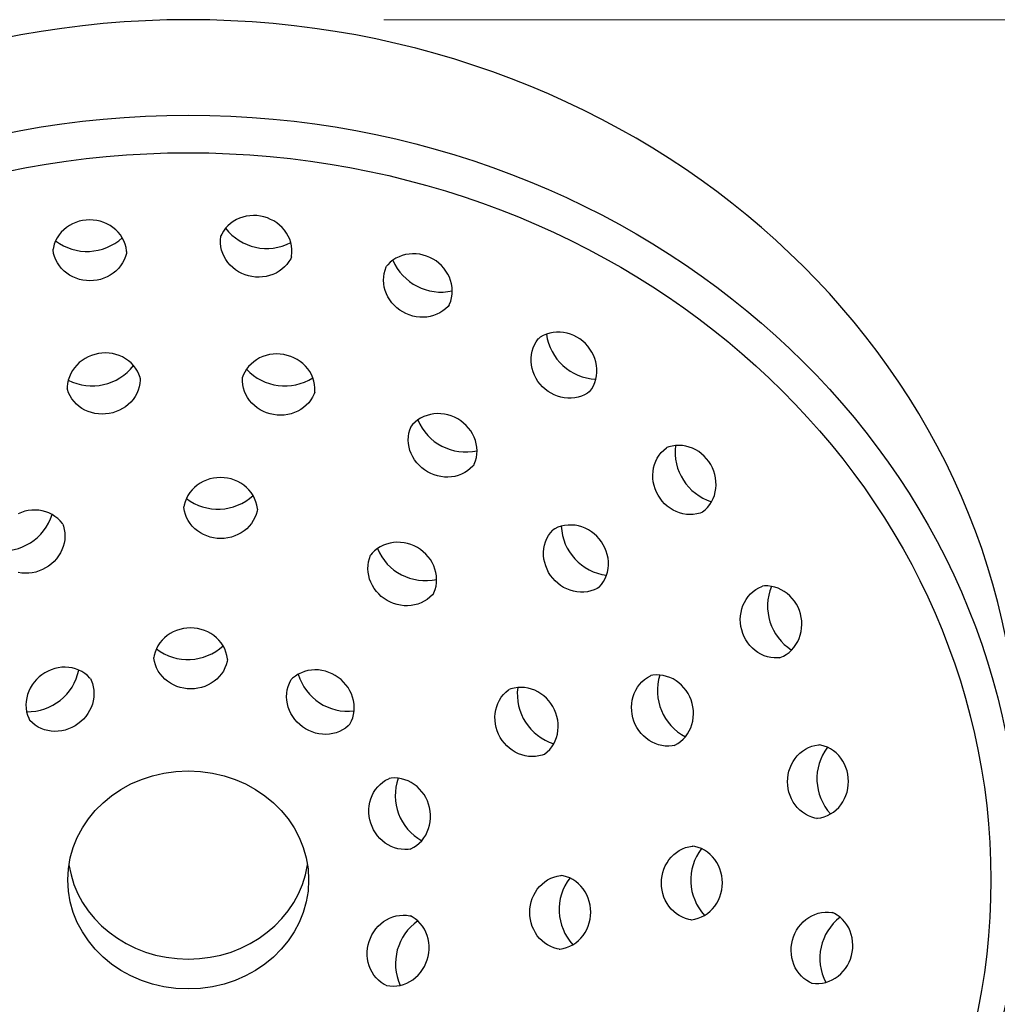
# Model space of a CAD drawing. Units: millimetres. Extents: x -9055 to -5881, y 5430 to 8560.
# Drawn here: x -8603 to -8528, y 6417 to 6492 of the extents above; entities that cross this region are included whole.
import ezdxf

# ---------------------------------------------------------------- set-up
doc = ezdxf.new("R2010")
doc.units = ezdxf.units.MM
doc.styles.get("Standard").update_dxf_attribs({"font": 'arial.ttf'})
doc.dimstyles.new('200', dxfattribs={"dimtxt": 5, "dimasz": 5, "dimexe": 1.25, "dimexo": 5, "dimgap": 1, "dimtad": 0, "dimtih": 1, "dimtoh": 1, "dimtxsty": 'Standard', "dimcen": 0, "dimclrd": 256, "dimclre": 256, "dimadec": 0, "dimazin": 0, "dimtfac": 1, "dimtmove": 0, "dimatfit": 3, "dimfxl": 1, "dimlwd": 9, "dimlwe": 9, "dimarcsym": 0})

# ---------------------------------------------------------------- blocks, each defined once
blk = doc.blocks.new('*D63')
at = {"lineweight": 9, "transparency": 16777216}
for p, q in [((-8575.294, 6492.471), (-8390.192, 6492.471)), ((-8400.192, 6462.471), (-8400.192, 6378.51)), ((-8400.192, 6238.915), (-8400.192, 6322.876)), ((-8575.048, 6208.915), (-8390.192, 6208.915))]:
    blk.add_line(p, q, dxfattribs=at)
at = {"transparency": 16777216}
for points in [[(-8405.192, 6462.471), (-8395.192, 6462.471), (-8400.192, 6492.471)], [(-8405.192, 6238.915), (-8395.192, 6238.915), (-8400.192, 6208.915)]]:
    blk.add_solid(points, dxfattribs=at)
at = {"layer": 'Defpoints', "color": 0, "transparency": 16777216}
for p in [(-8590.294, 6492.471), (-8400.192, 6492.471), (-8590.048, 6208.915)]:
    blk.add_point(p, dxfattribs=at)
at = {"color": 0, "transparency": 16777216, "insert": (-8400.192, 6350.693), "char_height": 30, "attachment_point": 5}
blk.add_mtext('285', dxfattribs=at)

msp = doc.modelspace()

# ---------------------------------------------------------------- linework, layer by layer
at = {"color": 7}
for points in [[(-8594.936, 6474.769), (-8594.938, 6474.819), (-8594.981, 6475.078), (-8595.051, 6475.332), (-8595.148, 6475.578), (-8595.27, 6475.812), (-8595.417, 6476.033), (-8595.585, 6476.239), (-8595.774, 6476.428), (-8595.981, 6476.598), (-8596.204, 6476.749), (-8596.442, 6476.877), (-8596.69, 6476.984), (-8596.949, 6477.068), (-8597.214, 6477.128), (-8597.484, 6477.164), (-8597.757, 6477.177), (-8598.029, 6477.164), (-8598.3, 6477.128), (-8598.565, 6477.068), (-8598.823, 6476.984), (-8599.072, 6476.877), (-8599.309, 6476.749), (-8599.533, 6476.598), (-8599.74, 6476.428), (-8599.929, 6476.239), (-8600.097, 6476.033), (-8600.244, 6475.812), (-8600.366, 6475.578), (-8600.463, 6475.332), (-8600.533, 6475.078), (-8600.557, 6474.93)], [(-8582.347, 6474.35), (-8582.337, 6474.399), (-8582.311, 6474.66), (-8582.313, 6474.924), (-8582.343, 6475.186), (-8582.401, 6475.444), (-8582.485, 6475.696), (-8582.594, 6475.938), (-8582.728, 6476.17), (-8582.884, 6476.388), (-8583.061, 6476.59), (-8583.256, 6476.776), (-8583.469, 6476.944), (-8583.697, 6477.092), (-8583.938, 6477.218), (-8584.189, 6477.323), (-8584.45, 6477.406), (-8584.716, 6477.465), (-8584.986, 6477.499), (-8585.258, 6477.51), (-8585.529, 6477.496), (-8585.797, 6477.457), (-8586.06, 6477.394), (-8586.314, 6477.307), (-8586.559, 6477.196), (-8586.79, 6477.063), (-8587.006, 6476.907), (-8587.205, 6476.731), (-8587.383, 6476.536), (-8587.541, 6476.324), (-8587.674, 6476.097), (-8587.736, 6475.96)], [(-8582.347, 6474.35), (-8582.409, 6474.213), (-8582.543, 6473.986), (-8582.7, 6473.774), (-8582.879, 6473.579), (-8583.077, 6473.403), (-8583.294, 6473.248), (-8583.525, 6473.114), (-8583.769, 6473.004), (-8584.023, 6472.916), (-8584.286, 6472.853), (-8584.554, 6472.815), (-8584.825, 6472.801), (-8585.097, 6472.811), (-8585.368, 6472.846), (-8585.634, 6472.905), (-8585.894, 6472.987), (-8586.145, 6473.092), (-8586.386, 6473.219), (-8586.614, 6473.367), (-8586.827, 6473.534), (-8587.023, 6473.72), (-8587.2, 6473.923), (-8587.356, 6474.141), (-8587.489, 6474.372), (-8587.599, 6474.615), (-8587.683, 6474.866), (-8587.74, 6475.125), (-8587.77, 6475.387), (-8587.772, 6475.65), (-8587.746, 6475.912), (-8587.736, 6475.96)], [(-8594.936, 6474.769), (-8594.96, 6474.621), (-8595.03, 6474.367), (-8595.127, 6474.122), (-8595.249, 6473.887), (-8595.396, 6473.666), (-8595.564, 6473.46), (-8595.753, 6473.271), (-8595.96, 6473.101), (-8596.183, 6472.951), (-8596.421, 6472.822), (-8596.67, 6472.715), (-8596.928, 6472.631), (-8597.193, 6472.571), (-8597.463, 6472.535), (-8597.736, 6472.522), (-8598.008, 6472.535), (-8598.279, 6472.571), (-8598.544, 6472.631), (-8598.802, 6472.715), (-8599.051, 6472.822), (-8599.289, 6472.951), (-8599.512, 6473.101), (-8599.719, 6473.271), (-8599.908, 6473.46), (-8600.076, 6473.666), (-8600.223, 6473.887), (-8600.345, 6474.122), (-8600.442, 6474.367), (-8600.512, 6474.621), (-8600.555, 6474.88), (-8600.557, 6474.93)], [(-8570.297, 6470.687), (-8570.274, 6470.732), (-8570.181, 6470.978), (-8570.115, 6471.233), (-8570.076, 6471.494), (-8570.065, 6471.758), (-8570.081, 6472.023), (-8570.124, 6472.285), (-8570.193, 6472.543), (-8570.287, 6472.794), (-8570.406, 6473.036), (-8570.547, 6473.266), (-8570.709, 6473.483), (-8570.891, 6473.685), (-8571.091, 6473.87), (-8571.306, 6474.036), (-8571.536, 6474.183), (-8571.778, 6474.309), (-8572.03, 6474.412), (-8572.29, 6474.493), (-8572.556, 6474.549), (-8572.825, 6474.581), (-8573.095, 6474.588), (-8573.363, 6474.57), (-8573.628, 6474.526), (-8573.886, 6474.457), (-8574.135, 6474.363), (-8574.372, 6474.245), (-8574.595, 6474.103), (-8574.802, 6473.939), (-8574.99, 6473.754), (-8575.085, 6473.637)], [(-8570.297, 6470.687), (-8570.392, 6470.571), (-8570.58, 6470.386), (-8570.786, 6470.222), (-8571.009, 6470.08), (-8571.247, 6469.962), (-8571.496, 6469.868), (-8571.754, 6469.799), (-8572.018, 6469.755), (-8572.287, 6469.736), (-8572.557, 6469.743), (-8572.825, 6469.775), (-8573.091, 6469.832), (-8573.351, 6469.913), (-8573.603, 6470.016), (-8573.845, 6470.142), (-8574.075, 6470.289), (-8574.291, 6470.455), (-8574.491, 6470.64), (-8574.672, 6470.842), (-8574.835, 6471.059), (-8574.976, 6471.289), (-8575.094, 6471.53), (-8575.188, 6471.781), (-8575.257, 6472.039), (-8575.3, 6472.302), (-8575.316, 6472.567), (-8575.305, 6472.831), (-8575.266, 6473.092), (-8575.2, 6473.347), (-8575.107, 6473.593), (-8575.085, 6473.637)], [(-8559.605, 6464.03), (-8559.572, 6464.067), (-8559.418, 6464.281), (-8559.288, 6464.51), (-8559.183, 6464.752), (-8559.104, 6465.004), (-8559.051, 6465.264), (-8559.024, 6465.529), (-8559.024, 6465.796), (-8559.05, 6466.063), (-8559.102, 6466.327), (-8559.179, 6466.586), (-8559.279, 6466.837), (-8559.403, 6467.079), (-8559.548, 6467.31), (-8559.713, 6467.526), (-8559.897, 6467.728), (-8560.098, 6467.912), (-8560.315, 6468.077), (-8560.545, 6468.222), (-8560.787, 6468.346), (-8561.039, 6468.446), (-8561.298, 6468.523), (-8561.562, 6468.575), (-8561.829, 6468.601), (-8562.096, 6468.601), (-8562.36, 6468.574), (-8562.62, 6468.521), (-8562.873, 6468.442), (-8563.115, 6468.337), (-8563.344, 6468.207), (-8563.466, 6468.119)], [(-8559.605, 6464.03), (-8559.727, 6463.943), (-8559.956, 6463.813), (-8560.198, 6463.708), (-8560.45, 6463.628), (-8560.71, 6463.575), (-8560.975, 6463.549), (-8561.242, 6463.549), (-8561.509, 6463.575), (-8561.773, 6463.627), (-8562.032, 6463.703), (-8562.283, 6463.804), (-8562.525, 6463.927), (-8562.755, 6464.072), (-8562.972, 6464.238), (-8563.173, 6464.422), (-8563.357, 6464.623), (-8563.523, 6464.84), (-8563.668, 6465.07), (-8563.791, 6465.312), (-8563.892, 6465.564), (-8563.968, 6465.822), (-8564.02, 6466.086), (-8564.046, 6466.353), (-8564.046, 6466.62), (-8564.02, 6466.885), (-8563.967, 6467.145), (-8563.888, 6467.397), (-8563.783, 6467.64), (-8563.653, 6467.869), (-8563.499, 6468.082), (-8563.466, 6468.119)], [(-8593.902, 6465.082), (-8593.914, 6465.13), (-8594.001, 6465.378), (-8594.114, 6465.616), (-8594.252, 6465.841), (-8594.413, 6466.051), (-8594.596, 6466.243), (-8594.797, 6466.417), (-8595.016, 6466.57), (-8595.25, 6466.702), (-8595.496, 6466.811), (-8595.752, 6466.896), (-8596.015, 6466.958), (-8596.284, 6466.996), (-8596.556, 6467.009), (-8596.828, 6466.998), (-8597.099, 6466.963), (-8597.365, 6466.903), (-8597.625, 6466.821), (-8597.876, 6466.715), (-8598.116, 6466.588), (-8598.342, 6466.44), (-8598.553, 6466.271), (-8598.747, 6466.085), (-8598.922, 6465.881), (-8599.075, 6465.663), (-8599.205, 6465.43), (-8599.311, 6465.187), (-8599.391, 6464.935), (-8599.443, 6464.676), (-8599.468, 6464.414), (-8599.467, 6464.264)], [(-8580.571, 6464.025), (-8580.565, 6464.074), (-8580.562, 6464.337), (-8580.587, 6464.6), (-8580.64, 6464.858), (-8580.72, 6465.11), (-8580.825, 6465.354), (-8580.956, 6465.586), (-8581.109, 6465.805), (-8581.283, 6466.008), (-8581.477, 6466.195), (-8581.688, 6466.363), (-8581.915, 6466.511), (-8582.155, 6466.639), (-8582.406, 6466.744), (-8582.665, 6466.827), (-8582.932, 6466.886), (-8583.202, 6466.921), (-8583.475, 6466.932), (-8583.746, 6466.919), (-8584.015, 6466.882), (-8584.279, 6466.82), (-8584.535, 6466.734), (-8584.781, 6466.625), (-8585.014, 6466.493), (-8585.233, 6466.34), (-8585.435, 6466.166), (-8585.618, 6465.974), (-8585.779, 6465.764), (-8585.917, 6465.539), (-8586.03, 6465.302), (-8586.08, 6465.16)], [(-8593.902, 6465.082), (-8593.901, 6464.931), (-8593.926, 6464.669), (-8593.978, 6464.411), (-8594.058, 6464.159), (-8594.164, 6463.915), (-8594.294, 6463.683), (-8594.447, 6463.464), (-8594.622, 6463.261), (-8594.815, 6463.074), (-8595.027, 6462.906), (-8595.253, 6462.758), (-8595.493, 6462.63), (-8595.744, 6462.525), (-8596.004, 6462.442), (-8596.27, 6462.383), (-8596.541, 6462.348), (-8596.813, 6462.336), (-8597.085, 6462.35), (-8597.354, 6462.387), (-8597.617, 6462.449), (-8597.873, 6462.535), (-8598.119, 6462.644), (-8598.353, 6462.776), (-8598.572, 6462.929), (-8598.773, 6463.102), (-8598.956, 6463.295), (-8599.117, 6463.505), (-8599.255, 6463.729), (-8599.368, 6463.967), (-8599.455, 6464.216), (-8599.467, 6464.264)], [(-8580.571, 6464.025), (-8580.621, 6463.883), (-8580.734, 6463.645), (-8580.872, 6463.421), (-8581.034, 6463.211), (-8581.216, 6463.018), (-8581.418, 6462.845), (-8581.637, 6462.692), (-8581.87, 6462.56), (-8582.116, 6462.451), (-8582.372, 6462.365), (-8582.636, 6462.303), (-8582.905, 6462.266), (-8583.176, 6462.252), (-8583.449, 6462.264), (-8583.719, 6462.299), (-8583.986, 6462.358), (-8584.245, 6462.441), (-8584.496, 6462.546), (-8584.736, 6462.674), (-8584.963, 6462.822), (-8585.174, 6462.99), (-8585.368, 6463.177), (-8585.542, 6463.38), (-8585.695, 6463.599), (-8585.826, 6463.831), (-8585.931, 6464.074), (-8586.011, 6464.327), (-8586.064, 6464.585), (-8586.089, 6464.847), (-8586.086, 6465.11), (-8586.08, 6465.16)], [(-8568.406, 6458.473), (-8568.383, 6458.517), (-8568.29, 6458.763), (-8568.224, 6459.018), (-8568.185, 6459.279), (-8568.174, 6459.543), (-8568.19, 6459.808), (-8568.233, 6460.071), (-8568.302, 6460.329), (-8568.396, 6460.58), (-8568.515, 6460.821), (-8568.656, 6461.052), (-8568.818, 6461.268), (-8569, 6461.47), (-8569.2, 6461.655), (-8569.415, 6461.822), (-8569.645, 6461.968), (-8569.887, 6462.094), (-8570.139, 6462.198), (-8570.399, 6462.278), (-8570.665, 6462.335), (-8570.934, 6462.367), (-8571.204, 6462.374), (-8571.472, 6462.356), (-8571.737, 6462.312), (-8571.995, 6462.243), (-8572.244, 6462.148), (-8572.481, 6462.03), (-8572.704, 6461.888), (-8572.911, 6461.724), (-8573.099, 6461.539), (-8573.194, 6461.423)], [(-8568.406, 6458.473), (-8568.501, 6458.357), (-8568.689, 6458.172), (-8568.895, 6458.008), (-8569.118, 6457.866), (-8569.356, 6457.747), (-8569.605, 6457.653), (-8569.863, 6457.584), (-8570.127, 6457.54), (-8570.396, 6457.522), (-8570.665, 6457.529), (-8570.934, 6457.561), (-8571.2, 6457.617), (-8571.46, 6457.698), (-8571.712, 6457.802), (-8571.954, 6457.927), (-8572.184, 6458.074), (-8572.4, 6458.241), (-8572.6, 6458.425), (-8572.781, 6458.627), (-8572.944, 6458.844), (-8573.085, 6459.074), (-8573.203, 6459.316), (-8573.297, 6459.567), (-8573.366, 6459.825), (-8573.409, 6460.088), (-8573.425, 6460.352), (-8573.414, 6460.617), (-8573.375, 6460.878), (-8573.309, 6461.133), (-8573.216, 6461.379), (-8573.194, 6461.423)], [(-8551, 6454.833), (-8551.14, 6454.78), (-8551.395, 6454.714), (-8551.656, 6454.675), (-8551.921, 6454.664), (-8552.185, 6454.68), (-8552.448, 6454.723), (-8552.706, 6454.792), (-8552.957, 6454.886), (-8553.199, 6455.004), (-8553.429, 6455.145), (-8553.646, 6455.308), (-8553.847, 6455.489), (-8554.032, 6455.689), (-8554.199, 6455.905), (-8554.346, 6456.135), (-8554.471, 6456.377), (-8554.575, 6456.629), (-8554.655, 6456.889), (-8554.712, 6457.155), (-8554.744, 6457.423), (-8554.751, 6457.693), (-8554.733, 6457.962), (-8554.689, 6458.226), (-8554.62, 6458.484), (-8554.526, 6458.733), (-8554.407, 6458.971), (-8554.265, 6459.194), (-8554.101, 6459.4), (-8553.916, 6459.588), (-8553.713, 6459.755), (-8553.671, 6459.782)], [(-8551, 6454.833), (-8550.958, 6454.86), (-8550.755, 6455.027), (-8550.57, 6455.214), (-8550.406, 6455.421), (-8550.264, 6455.644), (-8550.145, 6455.882), (-8550.051, 6456.13), (-8549.982, 6456.388), (-8549.938, 6456.653), (-8549.92, 6456.921), (-8549.927, 6457.191), (-8549.959, 6457.46), (-8550.016, 6457.726), (-8550.096, 6457.986), (-8550.2, 6458.238), (-8550.325, 6458.48), (-8550.472, 6458.71), (-8550.639, 6458.926), (-8550.824, 6459.125), (-8551.025, 6459.307), (-8551.242, 6459.469), (-8551.472, 6459.61), (-8551.714, 6459.729), (-8551.965, 6459.823), (-8552.223, 6459.892), (-8552.486, 6459.935), (-8552.75, 6459.951), (-8553.015, 6459.94), (-8553.276, 6459.901), (-8553.531, 6459.835), (-8553.671, 6459.782)], [(-8584.948, 6455.082), (-8584.951, 6455.131), (-8584.993, 6455.391), (-8585.063, 6455.645), (-8585.16, 6455.89), (-8585.282, 6456.125), (-8585.429, 6456.346), (-8585.597, 6456.552), (-8585.786, 6456.741), (-8585.993, 6456.911), (-8586.217, 6457.061), (-8586.454, 6457.19), (-8586.703, 6457.297), (-8586.961, 6457.381), (-8587.226, 6457.441), (-8587.497, 6457.477), (-8587.769, 6457.489), (-8588.042, 6457.477), (-8588.312, 6457.441), (-8588.577, 6457.381), (-8588.835, 6457.297), (-8589.084, 6457.19), (-8589.322, 6457.061), (-8589.545, 6456.911), (-8589.752, 6456.741), (-8589.941, 6456.552), (-8590.109, 6456.346), (-8590.256, 6456.125), (-8590.378, 6455.89), (-8590.475, 6455.645), (-8590.545, 6455.391), (-8590.569, 6455.243)], [(-8599.821, 6453.929), (-8599.848, 6453.97), (-8600.015, 6454.174), (-8600.202, 6454.359), (-8600.409, 6454.523), (-8600.632, 6454.665), (-8600.87, 6454.783), (-8601.119, 6454.877), (-8601.377, 6454.946), (-8601.641, 6454.99), (-8601.91, 6455.009), (-8602.179, 6455.002), (-8602.448, 6454.97), (-8602.714, 6454.913), (-8602.974, 6454.832), (-8603.226, 6454.729)], [(-8584.948, 6455.082), (-8584.972, 6454.934), (-8585.042, 6454.68), (-8585.139, 6454.434), (-8585.262, 6454.2), (-8585.408, 6453.978), (-8585.576, 6453.772), (-8585.765, 6453.584), (-8585.972, 6453.413), (-8586.196, 6453.263), (-8586.433, 6453.134), (-8586.682, 6453.028), (-8586.94, 6452.944), (-8587.206, 6452.884), (-8587.476, 6452.847), (-8587.748, 6452.835), (-8588.021, 6452.847), (-8588.291, 6452.884), (-8588.556, 6452.944), (-8588.815, 6453.028), (-8589.064, 6453.134), (-8589.301, 6453.263), (-8589.524, 6453.413), (-8589.731, 6453.584), (-8589.92, 6453.772), (-8590.089, 6453.978), (-8590.235, 6454.2), (-8590.357, 6454.434), (-8590.454, 6454.68), (-8590.524, 6454.934), (-8590.567, 6455.193), (-8590.569, 6455.243)], [(-8599.821, 6453.929), (-8599.768, 6453.788), (-8599.702, 6453.533), (-8599.663, 6453.272), (-8599.652, 6453.008), (-8599.668, 6452.743), (-8599.711, 6452.481), (-8599.78, 6452.223), (-8599.874, 6451.972), (-8599.992, 6451.73), (-8600.134, 6451.5), (-8600.296, 6451.283), (-8600.478, 6451.081), (-8600.677, 6450.896), (-8600.893, 6450.73), (-8601.123, 6450.583), (-8601.365, 6450.457), (-8601.617, 6450.354), (-8601.877, 6450.273), (-8602.143, 6450.217), (-8602.412, 6450.185), (-8602.682, 6450.178), (-8602.95, 6450.196), (-8603.214, 6450.24)], [(-8558.873, 6449.094), (-8559.002, 6449.018), (-8559.241, 6448.908), (-8559.492, 6448.825), (-8559.75, 6448.768), (-8560.014, 6448.737), (-8560.28, 6448.734), (-8560.546, 6448.757), (-8560.809, 6448.807), (-8561.068, 6448.881), (-8561.319, 6448.98), (-8561.561, 6449.102), (-8561.791, 6449.246), (-8562.008, 6449.411), (-8562.209, 6449.595), (-8562.394, 6449.795), (-8562.56, 6450.012), (-8562.705, 6450.242), (-8562.83, 6450.484), (-8562.932, 6450.736), (-8563.01, 6450.995), (-8563.064, 6451.26), (-8563.092, 6451.527), (-8563.095, 6451.796), (-8563.072, 6452.062), (-8563.022, 6452.323), (-8562.947, 6452.577), (-8562.846, 6452.822), (-8562.72, 6453.054), (-8562.571, 6453.271), (-8562.399, 6453.47), (-8562.363, 6453.504)], [(-8558.873, 6449.094), (-8558.837, 6449.128), (-8558.665, 6449.328), (-8558.515, 6449.545), (-8558.39, 6449.777), (-8558.289, 6450.021), (-8558.213, 6450.275), (-8558.164, 6450.537), (-8558.141, 6450.803), (-8558.143, 6451.071), (-8558.172, 6451.339), (-8558.226, 6451.603), (-8558.304, 6451.862), (-8558.406, 6452.114), (-8558.53, 6452.356), (-8558.676, 6452.586), (-8558.842, 6452.803), (-8559.026, 6453.004), (-8559.228, 6453.188), (-8559.445, 6453.352), (-8559.675, 6453.496), (-8559.917, 6453.618), (-8560.168, 6453.717), (-8560.426, 6453.792), (-8560.69, 6453.841), (-8560.956, 6453.864), (-8561.222, 6453.861), (-8561.486, 6453.831), (-8561.744, 6453.774), (-8561.994, 6453.69), (-8562.234, 6453.581), (-8562.363, 6453.504)], [(-8571.491, 6448.644), (-8571.468, 6448.688), (-8571.375, 6448.934), (-8571.309, 6449.189), (-8571.27, 6449.45), (-8571.259, 6449.714), (-8571.275, 6449.979), (-8571.318, 6450.242), (-8571.387, 6450.5), (-8571.481, 6450.751), (-8571.6, 6450.992), (-8571.741, 6451.222), (-8571.903, 6451.439), (-8572.085, 6451.641), (-8572.285, 6451.826), (-8572.5, 6451.992), (-8572.73, 6452.139), (-8572.972, 6452.265), (-8573.224, 6452.369), (-8573.484, 6452.449), (-8573.75, 6452.506), (-8574.019, 6452.538), (-8574.289, 6452.545), (-8574.557, 6452.526), (-8574.822, 6452.483), (-8575.08, 6452.413), (-8575.329, 6452.319), (-8575.566, 6452.201), (-8575.789, 6452.059), (-8575.996, 6451.895), (-8576.184, 6451.71), (-8576.279, 6451.594)], [(-8571.491, 6448.644), (-8571.586, 6448.527), (-8571.774, 6448.343), (-8571.98, 6448.179), (-8572.203, 6448.037), (-8572.441, 6447.918), (-8572.69, 6447.824), (-8572.948, 6447.755), (-8573.212, 6447.711), (-8573.481, 6447.693), (-8573.75, 6447.7), (-8574.019, 6447.732), (-8574.285, 6447.788), (-8574.545, 6447.869), (-8574.797, 6447.973), (-8575.039, 6448.098), (-8575.269, 6448.245), (-8575.485, 6448.412), (-8575.685, 6448.596), (-8575.866, 6448.798), (-8576.029, 6449.015), (-8576.17, 6449.245), (-8576.288, 6449.487), (-8576.382, 6449.738), (-8576.451, 6449.996), (-8576.494, 6450.258), (-8576.51, 6450.523), (-8576.499, 6450.788), (-8576.46, 6451.049), (-8576.394, 6451.304), (-8576.301, 6451.55), (-8576.279, 6451.594)], [(-8545.068, 6443.722), (-8545.218, 6443.707), (-8545.481, 6443.709), (-8545.744, 6443.739), (-8546.002, 6443.796), (-8546.253, 6443.88), (-8546.496, 6443.99), (-8546.727, 6444.124), (-8546.945, 6444.28), (-8547.148, 6444.456), (-8547.334, 6444.652), (-8547.501, 6444.865), (-8547.649, 6445.093), (-8547.776, 6445.334), (-8547.881, 6445.585), (-8547.963, 6445.845), (-8548.022, 6446.112), (-8548.057, 6446.382), (-8548.068, 6446.654), (-8548.053, 6446.925), (-8548.015, 6447.193), (-8547.952, 6447.456), (-8547.865, 6447.71), (-8547.754, 6447.954), (-8547.62, 6448.186), (-8547.465, 6448.402), (-8547.289, 6448.6), (-8547.094, 6448.779), (-8546.882, 6448.936), (-8546.655, 6449.07), (-8546.415, 6449.178), (-8546.368, 6449.193)], [(-8545.068, 6443.722), (-8545.021, 6443.737), (-8544.782, 6443.845), (-8544.555, 6443.979), (-8544.343, 6444.136), (-8544.148, 6444.315), (-8543.972, 6444.513), (-8543.816, 6444.73), (-8543.683, 6444.961), (-8543.572, 6445.205), (-8543.485, 6445.46), (-8543.422, 6445.722), (-8543.383, 6445.99), (-8543.369, 6446.261), (-8543.38, 6446.533), (-8543.415, 6446.804), (-8543.473, 6447.07), (-8543.556, 6447.33), (-8543.661, 6447.582), (-8543.787, 6447.822), (-8543.935, 6448.05), (-8544.103, 6448.263), (-8544.289, 6448.459), (-8544.491, 6448.636), (-8544.709, 6448.792), (-8544.941, 6448.925), (-8545.183, 6449.035), (-8545.435, 6449.119), (-8545.693, 6449.176), (-8545.955, 6449.206), (-8546.219, 6449.208), (-8546.368, 6449.193)], [(-8587.238, 6443.593), (-8587.24, 6443.642), (-8587.283, 6443.902), (-8587.353, 6444.156), (-8587.45, 6444.401), (-8587.572, 6444.636), (-8587.719, 6444.857), (-8587.887, 6445.063), (-8588.076, 6445.252), (-8588.283, 6445.422), (-8588.506, 6445.572), (-8588.744, 6445.701), (-8588.993, 6445.808), (-8589.251, 6445.891), (-8589.516, 6445.952), (-8589.786, 6445.988), (-8590.059, 6446), (-8590.331, 6445.988), (-8590.602, 6445.952), (-8590.867, 6445.891), (-8591.125, 6445.808), (-8591.374, 6445.701), (-8591.612, 6445.572), (-8591.835, 6445.422), (-8592.042, 6445.252), (-8592.231, 6445.063), (-8592.399, 6444.857), (-8592.546, 6444.636), (-8592.668, 6444.401), (-8592.765, 6444.156), (-8592.835, 6443.902), (-8592.859, 6443.753)], [(-8587.238, 6443.593), (-8587.262, 6443.444), (-8587.332, 6443.19), (-8587.429, 6442.945), (-8587.551, 6442.711), (-8587.698, 6442.489), (-8587.866, 6442.283), (-8588.055, 6442.094), (-8588.262, 6441.924), (-8588.486, 6441.774), (-8588.723, 6441.645), (-8588.972, 6441.539), (-8589.23, 6441.455), (-8589.495, 6441.394), (-8589.766, 6441.358), (-8590.038, 6441.346), (-8590.311, 6441.358), (-8590.581, 6441.394), (-8590.846, 6441.455), (-8591.104, 6441.538), (-8591.353, 6441.645), (-8591.591, 6441.774), (-8591.814, 6441.924), (-8592.021, 6442.094), (-8592.21, 6442.283), (-8592.378, 6442.489), (-8592.525, 6442.71), (-8592.647, 6442.945), (-8592.744, 6443.19), (-8592.814, 6443.444), (-8592.857, 6443.704), (-8592.859, 6443.753)], [(-8597.709, 6442.137), (-8597.74, 6442.175), (-8597.927, 6442.36), (-8598.133, 6442.525), (-8598.356, 6442.666), (-8598.593, 6442.784), (-8598.841, 6442.877), (-8599.098, 6442.945), (-8599.362, 6442.986), (-8599.63, 6443.002), (-8599.899, 6442.992), (-8600.166, 6442.957), (-8600.43, 6442.897), (-8600.689, 6442.813), (-8600.939, 6442.706), (-8601.179, 6442.577), (-8601.406, 6442.426), (-8601.62, 6442.256), (-8601.817, 6442.068), (-8601.996, 6441.863), (-8602.156, 6441.644), (-8602.294, 6441.411), (-8602.411, 6441.167), (-8602.503, 6440.915), (-8602.571, 6440.655), (-8602.612, 6440.391), (-8602.628, 6440.126), (-8602.616, 6439.861), (-8602.577, 6439.599), (-8602.511, 6439.343), (-8602.419, 6439.097), (-8602.351, 6438.963)], [(-8577.911, 6438.616), (-8577.884, 6438.657), (-8577.766, 6438.892), (-8577.673, 6439.139), (-8577.607, 6439.394), (-8577.568, 6439.656), (-8577.557, 6439.921), (-8577.572, 6440.187), (-8577.614, 6440.451), (-8577.681, 6440.71), (-8577.774, 6440.963), (-8577.89, 6441.206), (-8578.029, 6441.439), (-8578.188, 6441.659), (-8578.368, 6441.863), (-8578.565, 6442.052), (-8578.778, 6442.222), (-8579.006, 6442.372), (-8579.246, 6442.501), (-8579.496, 6442.609), (-8579.754, 6442.693), (-8580.018, 6442.753), (-8580.286, 6442.788), (-8580.555, 6442.798), (-8580.822, 6442.782), (-8581.086, 6442.74), (-8581.343, 6442.672), (-8581.592, 6442.579), (-8581.829, 6442.462), (-8582.051, 6442.32), (-8582.257, 6442.156), (-8582.364, 6442.05)], [(-8553.122, 6437.021), (-8553.27, 6436.993), (-8553.532, 6436.972), (-8553.796, 6436.979), (-8554.058, 6437.014), (-8554.316, 6437.076), (-8554.568, 6437.164), (-8554.81, 6437.277), (-8555.04, 6437.413), (-8555.258, 6437.572), (-8555.46, 6437.751), (-8555.646, 6437.948), (-8555.813, 6438.162), (-8555.96, 6438.391), (-8556.086, 6438.632), (-8556.191, 6438.884), (-8556.273, 6439.144), (-8556.331, 6439.411), (-8556.365, 6439.681), (-8556.375, 6439.952), (-8556.36, 6440.222), (-8556.32, 6440.489), (-8556.255, 6440.751), (-8556.166, 6441.003), (-8556.053, 6441.246), (-8555.917, 6441.474), (-8555.759, 6441.688), (-8555.581, 6441.883), (-8555.383, 6442.058), (-8555.169, 6442.211), (-8554.939, 6442.339), (-8554.894, 6442.359)], [(-8553.122, 6437.021), (-8553.077, 6437.041), (-8552.847, 6437.169), (-8552.633, 6437.322), (-8552.435, 6437.497), (-8552.257, 6437.692), (-8552.099, 6437.905), (-8551.963, 6438.134), (-8551.85, 6438.376), (-8551.761, 6438.629), (-8551.696, 6438.89), (-8551.656, 6439.157), (-8551.641, 6439.428), (-8551.651, 6439.699), (-8551.685, 6439.969), (-8551.743, 6440.235), (-8551.825, 6440.496), (-8551.929, 6440.748), (-8552.056, 6440.989), (-8552.203, 6441.218), (-8552.37, 6441.432), (-8552.556, 6441.629), (-8552.758, 6441.808), (-8552.976, 6441.967), (-8553.206, 6442.103), (-8553.448, 6442.216), (-8553.7, 6442.304), (-8553.958, 6442.366), (-8554.22, 6442.4), (-8554.484, 6442.408), (-8554.746, 6442.387), (-8554.894, 6442.359)], [(-8597.709, 6442.137), (-8597.641, 6442.003), (-8597.549, 6441.756), (-8597.483, 6441.5), (-8597.444, 6441.239), (-8597.432, 6440.974), (-8597.448, 6440.708), (-8597.489, 6440.444), (-8597.557, 6440.185), (-8597.649, 6439.932), (-8597.766, 6439.688), (-8597.904, 6439.456), (-8598.064, 6439.236), (-8598.243, 6439.031), (-8598.44, 6438.843), (-8598.654, 6438.673), (-8598.881, 6438.523), (-8599.121, 6438.394), (-8599.371, 6438.286), (-8599.63, 6438.202), (-8599.894, 6438.142), (-8600.161, 6438.107), (-8600.43, 6438.097), (-8600.698, 6438.113), (-8600.962, 6438.155), (-8601.219, 6438.222), (-8601.468, 6438.316), (-8601.704, 6438.433), (-8601.927, 6438.575), (-8602.133, 6438.739), (-8602.32, 6438.924), (-8602.351, 6438.963)], [(-8577.911, 6438.616), (-8578.018, 6438.51), (-8578.224, 6438.346), (-8578.446, 6438.204), (-8578.683, 6438.086), (-8578.931, 6437.993), (-8579.189, 6437.926), (-8579.453, 6437.884), (-8579.72, 6437.868), (-8579.989, 6437.878), (-8580.257, 6437.913), (-8580.521, 6437.973), (-8580.779, 6438.057), (-8581.029, 6438.164), (-8581.269, 6438.294), (-8581.497, 6438.444), (-8581.71, 6438.614), (-8581.907, 6438.802), (-8582.087, 6439.007), (-8582.246, 6439.227), (-8582.385, 6439.459), (-8582.501, 6439.703), (-8582.594, 6439.956), (-8582.661, 6440.215), (-8582.703, 6440.479), (-8582.718, 6440.745), (-8582.707, 6441.01), (-8582.668, 6441.271), (-8582.602, 6441.527), (-8582.509, 6441.773), (-8582.391, 6442.008), (-8582.364, 6442.05)], [(-8563.055, 6436.34), (-8563.196, 6436.286), (-8563.451, 6436.22), (-8563.712, 6436.181), (-8563.976, 6436.17), (-8564.241, 6436.186), (-8564.504, 6436.229), (-8564.762, 6436.298), (-8565.013, 6436.393), (-8565.254, 6436.511), (-8565.485, 6436.652), (-8565.701, 6436.814), (-8565.903, 6436.996), (-8566.088, 6437.196), (-8566.255, 6437.412), (-8566.401, 6437.641), (-8566.527, 6437.884), (-8566.631, 6438.136), (-8566.711, 6438.396), (-8566.768, 6438.661), (-8566.8, 6438.93), (-8566.807, 6439.2), (-8566.789, 6439.468), (-8566.745, 6439.733), (-8566.676, 6439.991), (-8566.582, 6440.24), (-8566.463, 6440.477), (-8566.321, 6440.7), (-8566.157, 6440.907), (-8565.972, 6441.095), (-8565.769, 6441.261), (-8565.727, 6441.288)], [(-8563.055, 6436.34), (-8563.014, 6436.367), (-8562.81, 6436.533), (-8562.626, 6436.721), (-8562.462, 6436.928), (-8562.32, 6437.151), (-8562.201, 6437.388), (-8562.107, 6437.637), (-8562.038, 6437.895), (-8561.994, 6438.16), (-8561.976, 6438.428), (-8561.983, 6438.698), (-8562.015, 6438.967), (-8562.071, 6439.232), (-8562.152, 6439.492), (-8562.256, 6439.745), (-8562.381, 6439.987), (-8562.528, 6440.217), (-8562.695, 6440.432), (-8562.879, 6440.632), (-8563.081, 6440.814), (-8563.298, 6440.976), (-8563.528, 6441.117), (-8563.77, 6441.235), (-8564.021, 6441.33), (-8564.279, 6441.399), (-8564.541, 6441.442), (-8564.806, 6441.458), (-8565.071, 6441.447), (-8565.332, 6441.408), (-8565.587, 6441.342), (-8565.727, 6441.288)], [(-8542.215, 6431.454), (-8542.364, 6431.478), (-8542.617, 6431.548), (-8542.863, 6431.645), (-8543.097, 6431.768), (-8543.319, 6431.914), (-8543.525, 6432.083), (-8543.713, 6432.271), (-8543.884, 6432.479), (-8544.034, 6432.702), (-8544.163, 6432.939), (-8544.269, 6433.188), (-8544.353, 6433.446), (-8544.413, 6433.712), (-8544.45, 6433.982), (-8544.462, 6434.254), (-8544.45, 6434.527), (-8544.413, 6434.797), (-8544.353, 6435.062), (-8544.269, 6435.321), (-8544.163, 6435.57), (-8544.034, 6435.807), (-8543.884, 6436.03), (-8543.713, 6436.237), (-8543.525, 6436.426), (-8543.319, 6436.595), (-8543.097, 6436.741), (-8542.863, 6436.863), (-8542.617, 6436.96), (-8542.364, 6437.031), (-8542.104, 6437.073), (-8542.054, 6437.076)], [(-8542.215, 6431.454), (-8542.166, 6431.457), (-8541.906, 6431.499), (-8541.652, 6431.569), (-8541.407, 6431.666), (-8541.172, 6431.789), (-8540.951, 6431.935), (-8540.745, 6432.104), (-8540.556, 6432.292), (-8540.386, 6432.499), (-8540.236, 6432.723), (-8540.107, 6432.96), (-8540, 6433.209), (-8539.916, 6433.467), (-8539.856, 6433.733), (-8539.82, 6434.003), (-8539.808, 6434.275), (-8539.82, 6434.548), (-8539.856, 6434.818), (-8539.916, 6435.083), (-8540, 6435.342), (-8540.107, 6435.591), (-8540.236, 6435.828), (-8540.386, 6436.051), (-8540.556, 6436.258), (-8540.745, 6436.447), (-8540.951, 6436.616), (-8541.172, 6436.762), (-8541.407, 6436.884), (-8541.652, 6436.981), (-8541.906, 6437.051), (-8542.054, 6437.076)], [(-8573.29, 6429.107), (-8573.439, 6429.084), (-8573.702, 6429.072), (-8573.965, 6429.089), (-8574.226, 6429.133), (-8574.482, 6429.203), (-8574.73, 6429.3), (-8574.968, 6429.421), (-8575.194, 6429.566), (-8575.406, 6429.732), (-8575.601, 6429.918), (-8575.78, 6430.121), (-8575.939, 6430.341), (-8576.079, 6430.575), (-8576.197, 6430.821), (-8576.292, 6431.076), (-8576.365, 6431.339), (-8576.414, 6431.607), (-8576.439, 6431.878), (-8576.439, 6432.15), (-8576.414, 6432.419), (-8576.365, 6432.685), (-8576.291, 6432.944), (-8576.193, 6433.193), (-8576.072, 6433.431), (-8575.928, 6433.655), (-8575.763, 6433.863), (-8575.578, 6434.051), (-8575.374, 6434.22), (-8575.155, 6434.365), (-8574.921, 6434.485), (-8574.875, 6434.503)], [(-8573.29, 6429.107), (-8573.244, 6429.125), (-8573.01, 6429.245), (-8572.791, 6429.391), (-8572.587, 6429.559), (-8572.402, 6429.747), (-8572.237, 6429.955), (-8572.093, 6430.179), (-8571.972, 6430.417), (-8571.874, 6430.667), (-8571.8, 6430.925), (-8571.751, 6431.191), (-8571.726, 6431.46), (-8571.726, 6431.732), (-8571.751, 6432.003), (-8571.8, 6432.271), (-8571.873, 6432.534), (-8571.968, 6432.79), (-8572.086, 6433.035), (-8572.226, 6433.269), (-8572.385, 6433.489), (-8572.564, 6433.693), (-8572.76, 6433.878), (-8572.971, 6434.044), (-8573.197, 6434.189), (-8573.435, 6434.31), (-8573.683, 6434.407), (-8573.939, 6434.477), (-8574.2, 6434.521), (-8574.463, 6434.538), (-8574.726, 6434.526), (-8574.875, 6434.503)], [(-8551.848, 6423.709), (-8551.996, 6423.733), (-8552.25, 6423.804), (-8552.495, 6423.9), (-8552.73, 6424.023), (-8552.951, 6424.169), (-8553.157, 6424.338), (-8553.346, 6424.527), (-8553.516, 6424.734), (-8553.666, 6424.957), (-8553.795, 6425.194), (-8553.902, 6425.443), (-8553.986, 6425.701), (-8554.046, 6425.967), (-8554.082, 6426.237), (-8554.094, 6426.509), (-8554.082, 6426.782), (-8554.046, 6427.052), (-8553.986, 6427.318), (-8553.902, 6427.576), (-8553.795, 6427.825), (-8553.666, 6428.062), (-8553.516, 6428.285), (-8553.346, 6428.492), (-8553.157, 6428.681), (-8552.951, 6428.85), (-8552.73, 6428.996), (-8552.495, 6429.118), (-8552.25, 6429.215), (-8551.996, 6429.286), (-8551.736, 6429.328), (-8551.687, 6429.331)], [(-8551.848, 6423.709), (-8551.798, 6423.712), (-8551.539, 6423.754), (-8551.285, 6423.824), (-8551.039, 6423.921), (-8550.805, 6424.044), (-8550.584, 6424.19), (-8550.378, 6424.359), (-8550.189, 6424.547), (-8550.019, 6424.755), (-8549.868, 6424.978), (-8549.74, 6425.215), (-8549.633, 6425.464), (-8549.549, 6425.722), (-8549.489, 6425.988), (-8549.453, 6426.258), (-8549.44, 6426.53), (-8549.453, 6426.803), (-8549.489, 6427.073), (-8549.549, 6427.338), (-8549.633, 6427.597), (-8549.74, 6427.846), (-8549.868, 6428.083), (-8550.019, 6428.306), (-8550.189, 6428.513), (-8550.378, 6428.702), (-8550.584, 6428.871), (-8550.805, 6429.017), (-8551.039, 6429.139), (-8551.285, 6429.236), (-8551.539, 6429.306), (-8551.687, 6429.331)], [(-8561.902, 6421.466), (-8562.051, 6421.491), (-8562.305, 6421.561), (-8562.55, 6421.658), (-8562.785, 6421.78), (-8563.006, 6421.926), (-8563.212, 6422.095), (-8563.401, 6422.284), (-8563.571, 6422.491), (-8563.721, 6422.714), (-8563.85, 6422.951), (-8563.957, 6423.2), (-8564.04, 6423.459), (-8564.101, 6423.724), (-8564.137, 6423.994), (-8564.149, 6424.267), (-8564.137, 6424.539), (-8564.101, 6424.809), (-8564.04, 6425.075), (-8563.957, 6425.333), (-8563.85, 6425.582), (-8563.721, 6425.819), (-8563.571, 6426.042), (-8563.401, 6426.25), (-8563.212, 6426.438), (-8563.006, 6426.607), (-8562.785, 6426.753), (-8562.55, 6426.876), (-8562.305, 6426.973), (-8562.051, 6427.043), (-8561.791, 6427.085), (-8561.742, 6427.088)], [(-8561.902, 6421.466), (-8561.853, 6421.469), (-8561.593, 6421.512), (-8561.34, 6421.582), (-8561.094, 6421.679), (-8560.86, 6421.801), (-8560.638, 6421.947), (-8560.432, 6422.116), (-8560.243, 6422.305), (-8560.073, 6422.512), (-8559.923, 6422.735), (-8559.794, 6422.972), (-8559.688, 6423.221), (-8559.604, 6423.479), (-8559.544, 6423.745), (-8559.507, 6424.015), (-8559.495, 6424.288), (-8559.507, 6424.56), (-8559.544, 6424.83), (-8559.604, 6425.096), (-8559.688, 6425.354), (-8559.794, 6425.603), (-8559.923, 6425.84), (-8560.073, 6426.063), (-8560.243, 6426.271), (-8560.432, 6426.459), (-8560.638, 6426.628), (-8560.86, 6426.774), (-8561.094, 6426.897), (-8561.34, 6426.994), (-8561.593, 6427.064), (-8561.742, 6427.088)], [(-8542.634, 6418.866), (-8542.771, 6418.928), (-8542.998, 6419.061), (-8543.21, 6419.218), (-8543.405, 6419.397), (-8543.581, 6419.596), (-8543.736, 6419.812), (-8543.87, 6420.043), (-8543.981, 6420.287), (-8544.068, 6420.542), (-8544.131, 6420.804), (-8544.17, 6421.072), (-8544.184, 6421.344), (-8544.173, 6421.616), (-8544.138, 6421.886), (-8544.08, 6422.152), (-8543.997, 6422.412), (-8543.892, 6422.664), (-8543.765, 6422.905), (-8543.618, 6423.133), (-8543.45, 6423.345), (-8543.264, 6423.541), (-8543.061, 6423.718), (-8542.843, 6423.874), (-8542.612, 6424.008), (-8542.37, 6424.117), (-8542.118, 6424.201), (-8541.86, 6424.259), (-8541.598, 6424.289), (-8541.334, 6424.291), (-8541.072, 6424.265), (-8541.024, 6424.254)], [(-8542.634, 6418.866), (-8542.586, 6418.856), (-8542.324, 6418.83), (-8542.061, 6418.832), (-8541.798, 6418.862), (-8541.54, 6418.919), (-8541.289, 6419.003), (-8541.046, 6419.113), (-8540.815, 6419.246), (-8540.597, 6419.402), (-8540.394, 6419.579), (-8540.208, 6419.775), (-8540.041, 6419.988), (-8539.893, 6420.216), (-8539.766, 6420.456), (-8539.661, 6420.708), (-8539.579, 6420.968), (-8539.52, 6421.234), (-8539.485, 6421.505), (-8539.475, 6421.777), (-8539.489, 6422.048), (-8539.527, 6422.316), (-8539.59, 6422.578), (-8539.677, 6422.833), (-8539.788, 6423.077), (-8539.922, 6423.308), (-8540.077, 6423.524), (-8540.253, 6423.723), (-8540.448, 6423.902), (-8540.66, 6424.059), (-8540.887, 6424.193), (-8541.024, 6424.254)], [(-8575.142, 6418.699), (-8575.275, 6418.767), (-8575.495, 6418.913), (-8575.698, 6419.081), (-8575.884, 6419.269), (-8576.049, 6419.477), (-8576.193, 6419.701), (-8576.314, 6419.939), (-8576.412, 6420.188), (-8576.486, 6420.447), (-8576.535, 6420.713), (-8576.559, 6420.982), (-8576.559, 6421.254), (-8576.535, 6421.525), (-8576.486, 6421.793), (-8576.413, 6422.056), (-8576.317, 6422.311), (-8576.199, 6422.557), (-8576.06, 6422.791), (-8575.9, 6423.011), (-8575.722, 6423.215), (-8575.526, 6423.4), (-8575.314, 6423.566), (-8575.088, 6423.711), (-8574.85, 6423.832), (-8574.602, 6423.929), (-8574.347, 6423.999), (-8574.086, 6424.043), (-8573.823, 6424.06), (-8573.559, 6424.048), (-8573.299, 6424.008), (-8573.252, 6423.995)], [(-8575.142, 6418.699), (-8575.094, 6418.686), (-8574.834, 6418.646), (-8574.571, 6418.634), (-8574.307, 6418.651), (-8574.046, 6418.694), (-8573.791, 6418.765), (-8573.543, 6418.862), (-8573.305, 6418.983), (-8573.079, 6419.128), (-8572.867, 6419.293), (-8572.671, 6419.479), (-8572.493, 6419.683), (-8572.333, 6419.903), (-8572.194, 6420.137), (-8572.076, 6420.382), (-8571.98, 6420.638), (-8571.908, 6420.901), (-8571.859, 6421.169), (-8571.834, 6421.44), (-8571.834, 6421.711), (-8571.858, 6421.981), (-8571.908, 6422.247), (-8571.981, 6422.505), (-8572.079, 6422.755), (-8572.2, 6422.993), (-8572.344, 6423.217), (-8572.509, 6423.424), (-8572.695, 6423.613), (-8572.898, 6423.781), (-8573.118, 6423.926), (-8573.252, 6423.995)]]:
    msp.add_lwpolyline(points, dxfattribs=at)
for centre, start, end in [((-8584.239, 6478.969), 217.72678, 297.54346), ((-8597.958, 6478.741), 232.72678, 312.54346), ((-8570.928, 6475.638), 202.72678, 282.54346), ((-8558.933, 6468.976), 187.72678, 267.54346), ((-8597.569, 6468.468), 242.72678, 322.54346), ((-8582.858, 6468.462), 222.72678, 302.54346), ((-8569.037, 6463.424), 202.72678, 282.54346), ((-8549.071, 6459.437), 172.72678, 252.54346), ((-8587.97, 6459.054), 232.72678, 312.54346), ((-8604.425, 6455.857), 262.72678, 342.54346), ((-8557.773, 6453.963), 182.72678, 262.54346), ((-8572.122, 6453.595), 202.72678, 282.54346), ((-8542.014, 6447.669), 157.72678, 237.54346), ((-8590.26, 6447.565), 232.72678, 312.54346), ((-8602.489, 6443.574), 268.72678, 348.54346), ((-8578.021, 6443.606), 196.72678, 276.54346), ((-8550.424, 6441.22), 162.72678, 242.54346), ((-8561.127, 6440.943), 172.72678, 252.54346), ((-8538.243, 6434.477), 142.72678, 222.54346), ((-8570.447, 6433.209), 160.72678, 240.54346), ((-8547.876, 6426.732), 142.72678, 222.54346), ((-8557.931, 6424.489), 142.72678, 222.54346), ((-8570.43, 6420.346), 124.72678, 204.54346), ((-8538.015, 6420.758), 127.72678, 207.54346)]:
    msp.add_arc(centre, 3.975, start, end, dxfattribs=at)
for centre, major_axis, start_param, end_param in [((-8590.233, 6434.961), (-63.456, 0), 3.141593, 6.283185), ((-8590.233, 6429.032), (-9.195, 0), 0.137253, 3.00434)]:
    msp.add_ellipse(centre, major_axis=major_axis, ratio=0.906308, start_param=start_param, end_param=end_param, dxfattribs=at)
for centre, major_axis in [((-8590.233, 6427.664), (63.456, 0)), ((-8590.233, 6426.751), (-61.297, 0)), ((-8590.233, 6426.751), (-9.195, 0))]:
    msp.add_ellipse(centre, major_axis=major_axis, ratio=0.906308, dxfattribs=at)

# ---------------------------------------------------------------- dimensions: what is measured, and where the dimension line sits
dim = msp.add_linear_dim(base=(-8400.192, 6492.471), p1=(-8590.048, 6208.915), p2=(-8590.294, 6492.471), angle=90, text='285', dimstyle='200', override={"dimtxt": 30, "dimasz": 30, "dimexe": 10, "dimexo": 15, "dimgap": 12.5, "dimarcsym": 1}, dxfattribs=at)
dim.commit()
dim.dimension.update_dxf_attribs({"geometry": '*D63', "text_midpoint": (-8400.192, 6350.693)})

doc.saveas('drawing.dxf')
